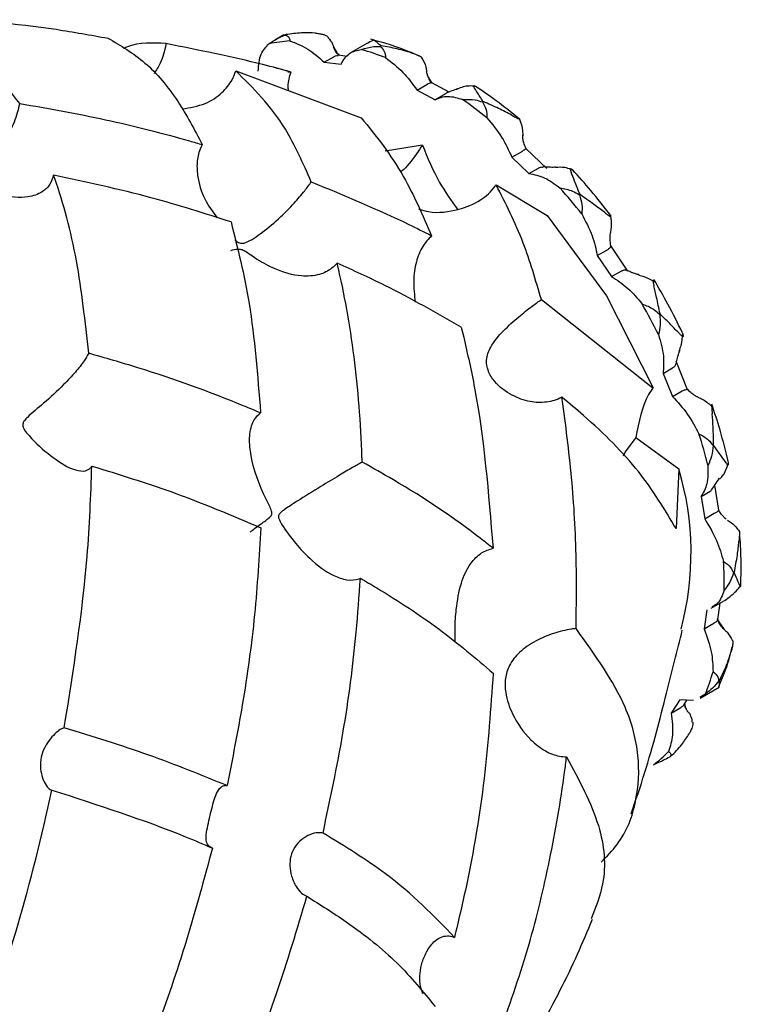
# Model space of a CAD drawing. Units: millimetres. Extents: x 10 to 768, y 42 to 794.
# Drawn here: x 332 to 349, y 592 to 615 of the extents above; entities that cross this region are included whole.
import ezdxf

# ---------------------------------------------------------------- set-up
doc = ezdxf.new("R2010")
doc.units = ezdxf.units.MM

msp = doc.modelspace()

# ---------------------------------------------------------------- linework, layer by layer
at = {"color": 7, "linetype": 'Continuous', "lineweight": 25}
for p, q in [((338.058, 614.993), (337.849, 614.872)), ((338.112, 614.999), (338.062, 614.986)), ((338.112, 614.999), (338.097, 614.99)), ((340.022, 614.794), (339.632, 614.569)), ((340.354, 614.732), (340.339, 614.723)), ((339.015, 614.347), (339.241, 614.478)), ((339.233, 614.701), (339.312, 614.574)), ((339.25, 614.483), (339.241, 614.478)), ((339.557, 614.485), (339.346, 614.511)), ((341.252, 614.502), (341.156, 614.539)), ((339.015, 614.347), (339.409, 614.3)), ((336.922, 614.142), (339.885, 613.037)), ((338.15, 614.117), (338.228, 614.116)), ((341.206, 613.69), (341.433, 613.821)), ((341.442, 613.826), (341.433, 613.821)), ((341.96, 613.641), (341.556, 613.861)), ((341.206, 613.69), (341.631, 613.459)), ((341.878, 613.603), (341.616, 613.452)), ((342.766, 613.419), (342.75, 613.41)), ((341.332, 612.39), (340.451, 612.248)), ((343.446, 612.103), (343.673, 612.234)), ((343.681, 612.239), (343.673, 612.234)), ((344.269, 611.833), (343.779, 612.303)), ((343.446, 612.103), (343.849, 611.716)), ((343.849, 611.716), (344.075, 611.847)), ((344.075, 611.847), (344.085, 611.852)), ((344.478, 611.866), (344.479, 611.866)), ((343.074, 611.448), (344.279, 610.724)), ((345.055, 611.22), (345.039, 611.211)), ((345.463, 609.777), (345.69, 609.908)), ((345.699, 609.914), (345.69, 609.908)), ((346.188, 609.41), (345.777, 610.023)), ((345.463, 609.777), (345.796, 609.281)), ((345.796, 609.281), (346.023, 609.412)), ((346.023, 609.412), (346.032, 609.417)), ((344.142, 608.739), (346.778, 606.655)), ((346.946, 608.399), (346.931, 608.391)), ((342.247, 608.087), (342.307, 607.847)), ((347.596, 606.61), (347.322, 607.282)), ((347.015, 606.994), (347.242, 607.124)), ((347.251, 607.13), (347.242, 607.124)), ((347.015, 606.994), (347.238, 606.448)), ((347.238, 606.448), (347.464, 606.579)), ((347.464, 606.579), (347.473, 606.584)), ((344.651, 606.276), (344.627, 606.431)), ((346.374, 605.479), (347.39, 604.736)), ((348.211, 605.298), (348.196, 605.289)), ((347.388, 604.737), (347.323, 603.327)), ((348.333, 603.759), (348.237, 604.352)), ((347.914, 604.088), (348.141, 604.218)), ((347.914, 604.088), (348, 603.558)), ((348, 603.558), (348.227, 603.689)), ((348.227, 603.689), (348.235, 603.694)), ((348.821, 603.259), (348.822, 603.265)), ((348.698, 602.289), (348.682, 602.28)), ((348.149, 601.446), (348.425, 601.605)), ((348.309, 601.18), (348.362, 601.569)), ((348.052, 601.41), (347.99, 600.961)), ((347.99, 600.961), (348.217, 601.092)), ((348.217, 601.092), (348.226, 601.097)), ((348.333, 601.121), (348.457, 600.943)), ((348.337, 599.594), (348.483, 599.963)), ((348.331, 599.726), (348.347, 599.735)), ((348.014, 599.415), (347.887, 599.347)), ((347.893, 599.322), (348.342, 599.581)), ((347.412, 599.284), (347.211, 598.969)), ((347.734, 599.264), (347.412, 599.284)), ((347.506, 599.158), (347.58, 599.273)), ((347.211, 598.969), (347.437, 599.1)), ((347.437, 599.1), (347.446, 599.105)), ((347.201, 597.946), (347.185, 597.937))]:
    msp.add_line(p, q, dxfattribs=at)
at = {"color": 7, "linetype": 'Continuous', "lineweight": 25, "flags": 128}
for points in [[(344.279, 610.725), (345.678, 608.825), (346.779, 606.655)], [(346.439, 609.328), (346.44, 609.328), (346.441, 609.324), (346.441, 609.316)], [(346.374, 605.479), (346.124, 605.139), (346.073, 605.038)]]:
    msp.add_lwpolyline(points, dxfattribs=at)
at = {"color": 7, "linetype": 'Continuous', "lineweight": 25}
for centre, radius, start, end in [((338.457, 611.072), 3.787, 93.8699, 101.4029), ((338.056, 608.302), 6.607, 68.6473, 73.8447), ((335.844, 604.249), 11.242, 51.4133, 55.0595), ((332.921, 601.143), 15.516, 38.3167, 41.258), ((331.874, 600.362), 16.823, 26.6616, 29.4486), ((347.382, 607.509), 0.0239, 9.4964, 63.7971), ((334.231, 601.258), 14.298, 14.4408, 17.547), ((340.65, 602.75), 7.027, 345.159, 16.4209), ((348.361, 604.549), 0.0353, 252.1315, 311.9425), ((338.875, 601.978), 9.587, 359.3679, 3.4228), ((343.01, 601.436), 5.397, 338.0061, 343.9545), ((344.736, 600.437), 3.385, 307.3347, 315.4541)]:
    msp.add_arc(centre, radius, start, end, dxfattribs=at)
for points, knots in [([(328.342, 615.285), (328.828, 615.315), (330.197, 615.398), (332.131, 615.236), (333.497, 614.989), (333.905, 614.915)], [0, 0, 0, 0, 0.278546, 0.78442, 1, 1, 1, 1]), ([(331.819, 613.374), (331.434, 613.872), (330.761, 614.743), (329.636, 615.291), (328.919, 615.278), (328.598, 615.272)], [0, 0, 0, 0, 0.424907, 0.742452, 1, 1, 1, 1]), ([(337.708, 614.784), (337.791, 614.837), (337.925, 614.923), (338.049, 614.972), (338.097, 614.99)], [0, 0, 0, 0, 0.616024, 1, 1, 1, 1]), ([(338.097, 614.99), (338.127, 614.977), (338.186, 614.95), (338.197, 614.883), (338.201, 614.851)], [0, 0, 0, 0, 0.517349, 1, 1, 1, 1]), ([(338.81, 615.035), (338.697, 615.04), (338.453, 615.05), (338.231, 615.017), (338.112, 614.999)], [0, 0, 0, 0, 0.464462, 1, 1, 1, 1]), ([(338.81, 615.035), (338.844, 615.031), (338.903, 615.025), (338.988, 615.006), (339.051, 614.982), (339.089, 614.955), (339.101, 614.937), (339.103, 614.929), (339.103, 614.927)], [0, 0, 0, 0, 0.255688, 0.449005, 0.643634, 0.810427, 0.969037, 1, 1, 1, 1]), ([(333.905, 614.915), (334.203, 614.741), (334.804, 614.389), (335.545, 613.513), (335.947, 612.752), (336.133, 612.401)], [0, 0, 0, 0, 0.3455644, 0.6984037, 1, 1, 1, 1]), ([(335.274, 614.787), (334.969, 614.807), (334.642, 614.828), (334.29, 614.683), (334.266, 614.673)], [0, 0, 0, 0, 0.930168, 1, 1, 1, 1]), ([(335.274, 614.787), (335.273, 614.78), (335.245, 614.622), (335.173, 614.358), (335.044, 614.158), (334.992, 614.078)], [0, 0, 0, 0, 0.02524, 0.606691, 1, 1, 1, 1]), ([(338.228, 614.116), (338.007, 614.176), (337.057, 614.432), (336.049, 614.633), (335.274, 614.787)], [0, 0, 0, 0, 0.2324216, 1, 1, 1, 1]), ([(337.452, 614.138), (337.465, 614.282), (337.489, 614.555), (337.638, 614.711), (337.708, 614.784)], [0, 0, 0, 0, 0.5252208, 1, 1, 1, 1]), ([(338.201, 614.851), (338.343, 614.798), (338.615, 614.696), (338.885, 614.461), (339.015, 614.347)], [0, 0, 0, 0, 0.517552, 1, 1, 1, 1]), ([(339.103, 614.927), (339.146, 614.881), (339.206, 614.815), (339.227, 614.727), (339.233, 614.701)], [0, 0, 0, 0, 0.701635, 1, 1, 1, 1]), ([(339.895, 614.649), (339.989, 614.677), (340.143, 614.724), (340.285, 614.723), (340.339, 614.723)], [0, 0, 0, 0, 0.616024, 1, 1, 1, 1]), ([(340.183, 614.871), (340.175, 614.868), (340.125, 614.85), (340.07, 614.817), (340.025, 614.789)], [0, 0, 0, 0, 0.172847, 1, 1, 1, 1]), ([(341.156, 614.539), (340.976, 614.612), (340.625, 614.754), (340.275, 614.846), (340.103, 614.891)], [0, 0, 0, 0, 0.511837, 1, 1, 1, 1]), ([(340.354, 614.732), (340.31, 614.771), (340.23, 614.84), (340.197, 614.862), (340.183, 614.871)], [0, 0, 0, 0, 0.565081, 1, 1, 1, 1]), ([(340.339, 614.723), (340.375, 614.684), (340.444, 614.61), (340.456, 614.506), (340.462, 614.456)], [0, 0, 0, 0, 0.517349, 1, 1, 1, 1]), ([(341.07, 614.57), (340.958, 614.603), (340.717, 614.674), (340.481, 614.712), (340.354, 614.732)], [0, 0, 0, 0, 0.464462, 1, 1, 1, 1]), ([(339.347, 614.522), (339.322, 614.554), (339.291, 614.593), (339.252, 614.654), (339.241, 614.681), (339.233, 614.701)], [0, 0, 0, 0, 0.543532, 0.661711, 1, 1, 1, 1]), ([(339.25, 614.483), (339.271, 614.495), (339.306, 614.514), (339.334, 614.508), (339.345, 614.506)], [0, 0, 0, 0, 0.595403, 1, 1, 1, 1]), ([(339.379, 614.507), (339.359, 614.526), (339.32, 614.562), (339.282, 614.607), (339.272, 614.624), (339.268, 614.629)], [0, 0, 0, 0, 0.4262608, 0.8069417, 1, 1, 1, 1]), ([(339.409, 614.3), (339.468, 614.399), (339.58, 614.588), (339.793, 614.629), (339.895, 614.649)], [0, 0, 0, 0, 0.525221, 1, 1, 1, 1]), ([(341.07, 614.57), (341.103, 614.559), (341.161, 614.539), (341.237, 614.509), (341.288, 614.485), (341.314, 614.466), (341.317, 614.458), (341.314, 614.456), (341.313, 614.455)], [0, 0, 0, 0, 0.255688, 0.449005, 0.643634, 0.810427, 0.969037, 1, 1, 1, 1]), ([(340.462, 614.456), (340.602, 614.348), (340.873, 614.141), (341.098, 613.837), (341.206, 613.69)], [0, 0, 0, 0, 0.517552, 1, 1, 1, 1]), ([(341.314, 614.455), (341.354, 614.383), (341.411, 614.28), (341.425, 614.165), (341.43, 614.13)], [0, 0, 0, 0, 0.701635, 1, 1, 1, 1]), ([(335.656, 613.242), (335.843, 613.274), (336.188, 613.332), (336.587, 613.594), (336.824, 613.877), (336.896, 614.071), (336.922, 614.142)], [0, 0, 0, 0, 0.341602, 0.631532, 0.864827, 1, 1, 1, 1]), ([(338.708, 611.521), (338.513, 611.959), (338.021, 613.066), (337.336, 613.736), (336.922, 614.142)], [0, 0, 0, 0, 0.394932, 1, 1, 1, 1]), ([(338.153, 614.137), (338.145, 614.139), (338.041, 614.167), (337.927, 614.197), (337.821, 614.223)], [0, 0, 0, 0, 0.077244, 1, 1, 1, 1]), ([(338.171, 613.676), (338.166, 613.712), (338.149, 613.86), (338.194, 614.006), (338.228, 614.116)], [0, 0, 0, 0, 0.2410177, 1, 1, 1, 1]), ([(341.549, 613.852), (341.536, 613.876), (341.503, 613.932), (341.469, 614.004), (341.442, 614.074), (341.435, 614.106), (341.43, 614.13)], [0, 0, 0, 0, 0.28155, 0.67205, 0.756956, 1, 1, 1, 1]), ([(341.568, 613.851), (341.541, 613.89), (341.498, 613.95), (341.46, 614.024), (341.452, 614.05), (341.45, 614.055)], [0, 0, 0, 0, 0.577444, 0.907319, 1, 1, 1, 1]), ([(341.442, 613.826), (341.461, 613.837), (341.504, 613.862), (341.543, 613.871), (341.552, 613.86), (341.554, 613.858)], [0, 0, 0, 0, 0.3916514, 0.869463, 1, 1, 1, 1]), ([(342.541, 613.785), (342.495, 613.786), (342.356, 613.791), (342.214, 613.739), (342.12, 613.704)], [0, 0, 0, 0, 0.335382, 1, 1, 1, 1]), ([(342.541, 613.796), (342.54, 613.796), (342.53, 613.797), (342.535, 613.785), (342.544, 613.771), (342.547, 613.766)], [0, 0, 0, 0, 0.1182869, 0.7050404, 1, 1, 1, 1]), ([(342.6, 613.767), (342.593, 613.772), (342.572, 613.786), (342.56, 613.791), (342.552, 613.794)], [0, 0, 0, 0, 0.329306, 1, 1, 1, 1]), ([(343.615, 613.01), (343.436, 613.156), (343.097, 613.432), (342.749, 613.667), (342.585, 613.777)], [0, 0, 0, 0, 0.529246, 1, 1, 1, 1]), ([(328.609, 613.714), (328.61, 613.64), (328.612, 613.485), (328.711, 613.183), (328.898, 612.864), (329.334, 612.34), (329.8, 611.97), (330.235, 611.716), (330.369, 611.651), (330.462, 611.624), (330.523, 611.618), (330.605, 611.63), (330.811, 611.729), (331.102, 611.987), (331.443, 612.419), (331.686, 612.885), (331.787, 613.199), (331.816, 613.354), (331.819, 613.374)], [0, 0, 0, 0, 0.043217, 0.091098, 0.169416, 0.240008, 0.4645, 0.507966, 0.538221, 0.550705, 0.560667, 0.570618, 0.597342, 0.70912, 0.820969, 0.904262, 0.987968, 1, 1, 1, 1]), ([(342.179, 613.72), (342.125, 613.702), (342.016, 613.667), (341.925, 613.63), (341.886, 613.607), (341.879, 613.602)], [0, 0, 0, 0, 0.4435238, 0.897621, 1, 1, 1, 1]), ([(342.766, 613.419), (342.716, 613.498), (342.627, 613.637), (342.571, 613.727), (342.547, 613.766)], [0, 0, 0, 0, 0.565081, 1, 1, 1, 1]), ([(331.819, 613.374), (332.5, 613.253), (333.877, 613.01), (335.293, 612.646), (336.033, 612.43), (336.133, 612.401)], [0, 0, 0, 0, 0.45855, 0.926804, 1, 1, 1, 1]), ([(341.631, 613.459), (341.728, 613.501), (341.912, 613.581), (342.164, 613.502), (342.283, 613.465)], [0, 0, 0, 0, 0.525221, 1, 1, 1, 1]), ([(342.283, 613.465), (342.384, 613.469), (342.547, 613.476), (342.694, 613.428), (342.75, 613.41)], [0, 0, 0, 0, 0.616024, 1, 1, 1, 1]), ([(342.75, 613.41), (342.784, 613.35), (342.85, 613.234), (342.854, 613.101), (342.856, 613.036)], [0, 0, 0, 0, 0.517349, 1, 1, 1, 1]), ([(343.443, 613.097), (343.34, 613.151), (343.119, 613.266), (342.889, 613.366), (342.766, 613.419)], [0, 0, 0, 0, 0.4644621, 1, 1, 1, 1]), ([(343.443, 613.097), (343.473, 613.08), (343.524, 613.051), (343.588, 613.017), (343.627, 612.998), (343.64, 612.992), (343.636, 612.996), (343.63, 613.001), (343.629, 613.001)], [0, 0, 0, 0, 0.2556883, 0.4490051, 0.6436339, 0.8104266, 0.969037, 1, 1, 1, 1]), ([(339.885, 613.037), (340.234, 612.606), (340.856, 611.837), (341.337, 610.733), (341.549, 610.247)], [0, 0, 0, 0, 0.560224, 1, 1, 1, 1]), ([(342.856, 613.036), (342.979, 612.887), (343.216, 612.599), (343.371, 612.264), (343.446, 612.103)], [0, 0, 0, 0, 0.517552, 1, 1, 1, 1]), ([(343.629, 613.001), (343.659, 612.91), (343.702, 612.781), (343.701, 612.647), (343.7, 612.607)], [0, 0, 0, 0, 0.701635, 1, 1, 1, 1]), ([(343.781, 612.302), (343.761, 612.348), (343.73, 612.421), (343.705, 612.525), (343.699, 612.59), (343.702, 612.617), (343.703, 612.628)], [0, 0, 0, 0, 0.447623, 0.7065899, 0.8671847, 1, 1, 1, 1]), ([(336.133, 612.401), (336.12, 612.378), (336.059, 612.262), (335.997, 612.017), (336.015, 611.598), (336.156, 611.116), (336.377, 610.816), (336.483, 610.672)], [0, 0, 0, 0, 0.0463151, 0.2284265, 0.4147556, 0.7191419, 1, 1, 1, 1]), ([(341.332, 612.39), (341.286, 612.321), (341.127, 612.083), (340.941, 611.846), (340.823, 611.757), (340.81, 611.747)], [0, 0, 0, 0, 0.262466, 0.916662, 1, 1, 1, 1]), ([(341.332, 612.39), (341.454, 612.09), (341.673, 611.554), (342.011, 611.08), (342.16, 610.872)], [0, 0, 0, 0, 0.56027, 1, 1, 1, 1]), ([(343.681, 612.239), (343.7, 612.252), (343.742, 612.28), (343.776, 612.301), (343.776, 612.3), (343.776, 612.3)], [0, 0, 0, 0, 0.332745, 0.738691, 1, 1, 1, 1]), ([(343.849, 611.716), (343.971, 611.695), (344.204, 611.655), (344.463, 611.465), (344.585, 611.375)], [0, 0, 0, 0, 0.525221, 1, 1, 1, 1]), ([(344.085, 611.852), (344.109, 611.863), (344.141, 611.877), (344.169, 611.871), (344.176, 611.87)], [0, 0, 0, 0, 0.7682606, 1, 1, 1, 1]), ([(344.479, 611.867), (344.469, 611.866), (344.416, 611.862), (344.317, 611.866), (344.23, 611.873), (344.185, 611.872), (344.176, 611.871)], [0, 0, 0, 0, 0.080824, 0.413882, 0.880937, 1, 1, 1, 1]), ([(344.838, 611.812), (344.792, 611.83), (344.679, 611.874), (344.552, 611.864), (344.478, 611.858)], [0, 0, 0, 0, 0.410221, 1, 1, 1, 1]), ([(344.919, 611.762), (344.906, 611.775), (344.88, 611.802), (344.85, 611.825), (344.831, 611.83), (344.823, 611.815), (344.83, 611.785), (344.841, 611.759), (344.845, 611.75)], [0, 0, 0, 0, 0.165733, 0.331997, 0.491424, 0.653202, 0.883986, 1, 1, 1, 1]), ([(345.055, 611.22), (345.011, 611.331), (344.933, 611.528), (344.872, 611.683), (344.845, 611.75)], [0, 0, 0, 0, 0.5650807, 1, 1, 1, 1]), ([(345.775, 610.732), (345.622, 610.93), (345.333, 611.302), (345.024, 611.645), (344.88, 611.805)], [0, 0, 0, 0, 0.532099, 1, 1, 1, 1]), ([(332.62, 611.679), (332.595, 611.606), (332.54, 611.441), (332.333, 611.249), (331.946, 611.125), (331.349, 611.174), (330.907, 611.377), (330.576, 611.457), (330.505, 611.461), (330.386, 611.444), (330.22, 611.389), (330.097, 611.405), (330.024, 611.414)], [0, 0, 0, 0, 0.0760917, 0.1699733, 0.3027092, 0.5210432, 0.7602272, 0.7805587, 0.7959215, 0.8166537, 0.8913952, 1, 1, 1, 1]), ([(333.449, 607.471), (333.367, 608.218), (333.202, 609.732), (332.846, 611.037), (332.629, 611.652), (332.62, 611.679)], [0, 0, 0, 0, 0.4815768, 0.9765944, 1, 1, 1, 1]), ([(336.811, 610.573), (336.188, 610.772), (334.848, 611.202), (333.397, 611.513), (332.62, 611.679)], [0, 0, 0, 0, 0.464464, 1, 1, 1, 1]), ([(336.904, 610.153), (336.915, 610.143), (336.942, 610.118), (336.987, 610.09), (337.033, 610.072), (337.095, 610.066), (337.266, 610.123), (337.541, 610.314), (337.936, 610.64), (338.284, 610.993), (338.536, 611.285), (338.657, 611.452), (338.708, 611.521)], [0, 0, 0, 0, 0.0166073, 0.0384598, 0.0552892, 0.0720684, 0.1236639, 0.3632505, 0.6031709, 0.766079, 0.9025392, 1, 1, 1, 1]), ([(338.708, 611.521), (339.497, 611.194), (340.486, 610.785), (341.371, 610.337), (341.549, 610.247)], [0, 0, 0, 0, 0.798504, 1, 1, 1, 1]), ([(341.251, 610.873), (341.326, 610.852), (341.632, 610.766), (342.147, 610.837), (342.692, 611.048), (342.964, 611.298), (343.066, 611.437), (343.074, 611.448)], [0, 0, 0, 0, 0.114777, 0.469929, 0.748069, 0.980038, 1, 1, 1, 1]), ([(344.142, 608.739), (344.007, 609.199), (343.71, 610.21), (343.298, 611.011), (343.074, 611.448)], [0, 0, 0, 0, 0.453773, 1, 1, 1, 1]), ([(344.585, 611.375), (344.685, 611.358), (344.848, 611.329), (344.986, 611.244), (345.039, 611.211)], [0, 0, 0, 0, 0.616024, 1, 1, 1, 1]), ([(345.642, 610.793), (345.556, 610.858), (345.37, 610.999), (345.165, 611.143), (345.055, 611.22)], [0, 0, 0, 0, 0.464462, 1, 1, 1, 1]), ([(345.039, 611.211), (345.065, 611.135), (345.115, 610.988), (345.101, 610.837), (345.095, 610.763)], [0, 0, 0, 0, 0.517349, 1, 1, 1, 1]), ([(345.095, 610.763), (345.186, 610.591), (345.361, 610.257), (345.43, 609.933), (345.463, 609.777)], [0, 0, 0, 0, 0.517552, 1, 1, 1, 1]), ([(345.642, 610.793), (345.666, 610.774), (345.708, 610.74), (345.757, 610.71), (345.783, 610.7), (345.787, 610.71), (345.778, 610.727), (345.77, 610.739), (345.769, 610.741)], [0, 0, 0, 0, 0.255688, 0.449005, 0.643634, 0.810427, 0.969037, 1, 1, 1, 1]), ([(336.811, 610.573), (336.968, 609.95), (337.311, 608.591), (337.439, 606.949), (337.509, 606.059)], [0, 0, 0, 0, 0.457899, 1, 1, 1, 1]), ([(345.769, 610.741), (345.783, 610.64), (345.802, 610.497), (345.778, 610.357), (345.771, 610.315)], [0, 0, 0, 0, 0.701635, 1, 1, 1, 1]), ([(345.783, 610.013), (345.775, 610.064), (345.761, 610.14), (345.765, 610.26), (345.775, 610.321), (345.783, 610.347), (345.784, 610.352)], [0, 0, 0, 0, 0.5199871, 0.7787327, 0.9569327, 1, 1, 1, 1]), ([(341.549, 610.247), (341.475, 610.167), (341.313, 609.994), (341.168, 609.621), (341.106, 609.166), (341.143, 608.847), (341.162, 608.68)], [0, 0, 0, 0, 0.202206, 0.440088, 0.707647, 1, 1, 1, 1]), ([(339.316, 609.601), (339.275, 609.558), (339.159, 609.435), (338.875, 609.303), (338.412, 609.272), (337.904, 609.419), (337.515, 609.631), (337.277, 609.787), (337.16, 609.871), (337.074, 609.913), (337.024, 609.926), (336.914, 609.922), (336.853, 609.906), (336.802, 609.893)], [0, 0, 0, 0, 0.063361, 0.179061, 0.328716, 0.543433, 0.700167, 0.758086, 0.81633, 0.832204, 0.848165, 0.874172, 1, 1, 1, 1]), ([(345.699, 609.914), (345.717, 609.927), (345.759, 609.958), (345.785, 609.994), (345.779, 610.008), (345.777, 610.012)], [0, 0, 0, 0, 0.354547, 0.787092, 1, 1, 1, 1]), ([(339.908, 604.9), (339.907, 604.936), (339.88, 605.801), (339.749, 607.444), (339.486, 608.9), (339.319, 609.589), (339.316, 609.601)], [0, 0, 0, 0, 0.020787, 0.500514, 0.991513, 1, 1, 1, 1]), ([(342.247, 608.087), (341.662, 608.423), (340.744, 608.95), (339.697, 609.428), (339.316, 609.601)], [0, 0, 0, 0, 0.636801, 1, 1, 1, 1]), ([(346.032, 609.417), (346.055, 609.426), (346.1, 609.444), (346.145, 609.444), (346.159, 609.432), (346.163, 609.429)], [0, 0, 0, 0, 0.431305, 0.861927, 1, 1, 1, 1]), ([(346.439, 609.329), (346.436, 609.33), (346.403, 609.334), (346.335, 609.355), (346.242, 609.391), (346.192, 609.418), (346.165, 609.432)], [0, 0, 0, 0, 0.03205, 0.279058, 0.611349, 1, 1, 1, 1]), ([(345.796, 609.281), (345.928, 609.199), (346.18, 609.043), (346.413, 608.765), (346.523, 608.633)], [0, 0, 0, 0, 0.525221, 1, 1, 1, 1]), ([(346.441, 609.316), (346.483, 609.306), (346.623, 609.273), (346.748, 609.201), (346.835, 609.151)], [0, 0, 0, 0, 0.298208, 1, 1, 1, 1]), ([(346.835, 609.151), (346.827, 609.163), (346.81, 609.187), (346.792, 609.2), (346.782, 609.191), (346.78, 609.16), (346.788, 609.114), (346.797, 609.078), (346.8, 609.065)], [0, 0, 0, 0, 0.165733, 0.331997, 0.491424, 0.653202, 0.883986, 1, 1, 1, 1]), ([(347.475, 607.951), (347.363, 608.178), (347.154, 608.605), (346.914, 609.018), (346.802, 609.211)], [0, 0, 0, 0, 0.5325746, 1, 1, 1, 1]), ([(346.946, 608.399), (346.918, 608.533), (346.869, 608.769), (346.821, 608.976), (346.8, 609.065)], [0, 0, 0, 0, 0.5650807, 1, 1, 1, 1]), ([(344.627, 606.431), (344.626, 606.431), (344.513, 606.37), (344.263, 606.294), (343.853, 606.313), (343.417, 606.47), (343.065, 606.74), (342.869, 607.049), (342.827, 607.335), (342.943, 607.656), (343.216, 607.985), (343.577, 608.313), (343.894, 608.565), (344.071, 608.689), (344.142, 608.739)], [0, 0, 0, 0, 0.000653, 0.086503, 0.172468, 0.27144, 0.390499, 0.462784, 0.535377, 0.626024, 0.753895, 0.857674, 0.94275, 1, 1, 1, 1]), ([(346.523, 608.633), (346.616, 608.599), (346.767, 608.544), (346.885, 608.433), (346.931, 608.391)], [0, 0, 0, 0, 0.616024, 1, 1, 1, 1]), ([(346.931, 608.391), (346.942, 608.307), (346.965, 608.144), (346.927, 607.987), (346.908, 607.911)], [0, 0, 0, 0, 0.517349, 1, 1, 1, 1]), ([(347.402, 607.936), (347.338, 608.002), (347.199, 608.144), (347.034, 608.311), (346.946, 608.399)], [0, 0, 0, 0, 0.464462, 1, 1, 1, 1]), ([(342.307, 607.847), (342.398, 607.452), (342.748, 605.924), (342.893, 604.168), (343, 602.864)], [0, 0, 0, 0, 0.257911, 1, 1, 1, 1]), ([(346.908, 607.911), (346.957, 607.736), (347.051, 607.398), (347.027, 607.125), (347.015, 606.994)], [0, 0, 0, 0, 0.517552, 1, 1, 1, 1]), ([(347.477, 607.946), (347.47, 607.847), (347.459, 607.705), (347.408, 607.571), (347.393, 607.531)], [0, 0, 0, 0, 0.701635, 1, 1, 1, 1]), ([(347.402, 607.936), (347.42, 607.918), (347.45, 607.886), (347.483, 607.865), (347.498, 607.87), (347.496, 607.896), (347.486, 607.925), (347.478, 607.943), (347.477, 607.946)], [0, 0, 0, 0, 0.255688, 0.449005, 0.643634, 0.810427, 0.969037, 1, 1, 1, 1]), ([(347.33, 607.234), (347.337, 607.275), (347.348, 607.341), (347.382, 607.46), (347.412, 607.525), (347.424, 607.552)], [0, 0, 0, 0, 0.478431, 0.783286, 1, 1, 1, 1]), ([(333.449, 607.471), (333.416, 607.412), (333.343, 607.281), (333.136, 607.021), (332.812, 606.674), (332.415, 606.305), (332.089, 606.044), (331.935, 605.889), (331.896, 605.827), (331.887, 605.773), (331.908, 605.691), (332.095, 605.44), (332.482, 605.087), (332.93, 604.775), (333.269, 604.668), (333.445, 604.701), (333.506, 604.782), (333.523, 604.805)], [0, 0, 0, 0, 0.059586, 0.132402, 0.211227, 0.332343, 0.431081, 0.453186, 0.467048, 0.477707, 0.488344, 0.51946, 0.662936, 0.806866, 0.886453, 0.966768, 1, 1, 1, 1]), ([(337.509, 606.059), (337.372, 606.117), (336.451, 606.504), (335.102, 606.995), (333.838, 607.359), (333.449, 607.471)], [0, 0, 0, 0, 0.107299, 0.7251578, 1, 1, 1, 1]), ([(347.251, 607.13), (347.27, 607.145), (347.312, 607.178), (347.322, 607.215), (347.328, 607.235)], [0, 0, 0, 0, 0.460037, 1, 1, 1, 1]), ([(346.778, 606.656), (346.742, 606.603), (346.529, 606.294), (346.444, 605.849), (346.374, 605.479)], [0, 0, 0, 0, 0.170158, 1, 1, 1, 1]), ([(347.473, 606.584), (347.495, 606.593), (347.539, 606.613), (347.58, 606.622), (347.588, 606.615), (347.592, 606.612)], [0, 0, 0, 0, 0.354424, 0.708286, 1, 1, 1, 1]), ([(347.845, 606.432), (347.844, 606.432), (347.825, 606.438), (347.779, 606.463), (347.706, 606.511), (347.641, 606.566), (347.607, 606.602), (347.595, 606.615)], [0, 0, 0, 0, 0.003242, 0.199411, 0.436687, 0.800051, 1, 1, 1, 1]), ([(347.323, 603.327), (347.056, 603.777), (346.522, 604.676), (345.485, 605.714), (344.798, 606.288), (344.627, 606.431)], [0, 0, 0, 0, 0.4290716, 0.8576251, 1, 1, 1, 1]), ([(347.238, 606.448), (347.363, 606.314), (347.6, 606.06), (347.779, 605.727), (347.864, 605.568)], [0, 0, 0, 0, 0.525221, 1, 1, 1, 1]), ([(347.841, 606.432), (347.879, 606.415), (348.008, 606.359), (348.115, 606.264), (348.19, 606.198)], [0, 0, 0, 0, 0.298208, 1, 1, 1, 1]), ([(344.962, 600.965), (344.968, 601.464), (344.982, 602.647), (344.888, 604.443), (344.73, 605.662), (344.651, 606.276)], [0, 0, 0, 0, 0.266073, 0.630445, 1, 1, 1, 1]), ([(348.561, 604.892), (348.499, 605.146), (348.386, 605.605), (348.234, 606.066), (348.166, 606.271)], [0, 0, 0, 0, 0.554198, 1, 1, 1, 1]), ([(348.19, 606.198), (348.187, 606.206), (348.179, 606.224), (348.172, 606.222), (348.168, 606.2), (348.168, 606.153), (348.171, 606.094), (348.175, 606.051), (348.177, 606.037)], [0, 0, 0, 0, 0.165733, 0.331997, 0.491424, 0.653202, 0.883986, 1, 1, 1, 1]), ([(348.213, 606.125), (348.212, 606.126), (348.207, 606.154), (348.199, 606.177), (348.19, 606.198)], [0, 0, 0, 0, 0.068851, 1, 1, 1, 1]), ([(337.267, 603.24), (337.27, 603.246), (337.279, 603.266), (337.444, 603.384), (337.613, 603.504), (337.698, 603.57), (337.76, 603.619), (337.78, 603.677), (337.777, 603.719), (337.736, 603.837), (337.509, 604.265), (337.293, 604.85), (337.232, 605.473), (337.298, 605.823), (337.423, 605.996), (337.498, 606.051), (337.509, 606.059)], [0, 0, 0, 0, 0.066275, 0.232354, 0.279276, 0.313898, 0.348704, 0.357053, 0.365454, 0.378689, 0.442036, 0.696709, 0.802538, 0.909238, 0.986697, 1, 1, 1, 1]), ([(348.211, 605.298), (348.208, 605.44), (348.202, 605.693), (348.185, 605.932), (348.177, 606.037)], [0, 0, 0, 0, 0.565081, 1, 1, 1, 1]), ([(347.864, 605.568), (347.944, 605.525), (348.074, 605.455), (348.162, 605.335), (348.196, 605.289)], [0, 0, 0, 0, 0.616024, 1, 1, 1, 1]), ([(348.196, 605.289), (348.19, 605.205), (348.178, 605.044), (348.11, 604.895), (348.077, 604.823)], [0, 0, 0, 0, 0.517349, 1, 1, 1, 1]), ([(348.511, 604.872), (348.471, 604.927), (348.385, 605.047), (348.272, 605.21), (348.211, 605.298)], [0, 0, 0, 0, 0.464462, 1, 1, 1, 1]), ([(348.511, 604.872), (348.521, 604.857), (348.539, 604.832), (348.558, 604.826), (348.565, 604.847), (348.561, 604.889), (348.553, 604.929), (348.547, 604.951), (348.547, 604.955)], [0, 0, 0, 0, 0.2556883, 0.4490051, 0.6436339, 0.8104266, 0.969037, 1, 1, 1, 1]), ([(332.872, 598.618), (333.089, 599.988), (333.425, 602.104), (333.498, 604.101), (333.523, 604.805)], [0, 0, 0, 0, 0.647482, 1, 1, 1, 1]), ([(333.523, 604.805), (334.161, 604.608), (335.558, 604.177), (336.827, 603.639), (337.517, 603.347)], [0, 0, 0, 0, 0.456412, 1, 1, 1, 1]), ([(339.908, 604.9), (339.835, 604.858), (339.675, 604.767), (339.334, 604.566), (338.875, 604.289), (338.482, 604.045), (338.209, 603.869), (338.083, 603.783), (337.999, 603.72), (337.952, 603.676), (337.933, 603.638), (337.929, 603.603), (337.948, 603.532), (338.078, 603.31), (338.317, 602.988), (338.721, 602.554), (339.139, 602.238), (339.55, 602.098), (339.761, 602.111), (339.856, 602.15), (339.866, 602.155)], [0, 0, 0, 0, 0.058505, 0.128022, 0.221841, 0.350014, 0.394948, 0.430042, 0.453004, 0.46888, 0.476236, 0.482465, 0.490474, 0.517187, 0.622906, 0.711802, 0.848341, 0.919463, 0.991108, 1, 1, 1, 1]), ([(343, 602.864), (342.9, 602.943), (342.196, 603.499), (341.176, 604.189), (340.156, 604.76), (339.908, 604.9)], [0, 0, 0, 0, 0.111591, 0.783725, 1, 1, 1, 1]), ([(348.077, 604.823), (348.078, 604.667), (348.08, 604.366), (347.968, 604.178), (347.914, 604.088)], [0, 0, 0, 0, 0.517552, 1, 1, 1, 1]), ([(348.382, 604.525), (348.408, 604.558), (348.487, 604.654), (348.524, 604.768), (348.548, 604.844)], [0, 0, 0, 0, 0.336109, 1, 1, 1, 1]), ([(348.141, 604.218), (348.149, 604.229), (348.182, 604.271), (348.244, 604.363), (348.315, 604.465), (348.351, 604.516)], [0, 0, 0, 0, 0.1417621, 0.5757017, 1, 1, 1, 1]), ([(348, 603.558), (348.101, 603.389), (348.295, 603.066), (348.396, 602.717), (348.445, 602.551)], [0, 0, 0, 0, 0.525221, 1, 1, 1, 1]), ([(348.235, 603.694), (348.256, 603.705), (348.298, 603.727), (348.33, 603.749), (348.33, 603.755), (348.33, 603.758)], [0, 0, 0, 0, 0.360307, 0.720043, 1, 1, 1, 1]), ([(348.507, 603.548), (348.506, 603.549), (348.494, 603.557), (348.461, 603.588), (348.408, 603.649), (348.361, 603.712), (348.338, 603.753), (348.332, 603.762)], [0, 0, 0, 0, 0.014081, 0.192294, 0.469177, 0.880073, 1, 1, 1, 1]), ([(337.517, 603.347), (337.475, 602.668), (337.392, 601.298), (337.114, 599.243), (336.843, 597.889), (336.716, 597.254)], [0, 0, 0, 0, 0.343296, 0.692498, 1, 1, 1, 1]), ([(348.541, 603.524), (348.573, 603.504), (348.683, 603.435), (348.764, 603.332), (348.821, 603.259)], [0, 0, 0, 0, 0.298208, 1, 1, 1, 1]), ([(348.823, 603.261), (348.823, 603.258), (348.823, 603.251), (348.822, 603.215), (348.818, 603.156), (348.813, 603.09), (348.81, 603.044), (348.809, 603.029)], [0, 0, 0, 0, 0.156508, 0.357818, 0.562096, 0.853508, 1, 1, 1, 1]), ([(348.852, 601.979), (348.858, 602.215), (348.869, 602.642), (348.836, 603.086), (348.821, 603.284)], [0, 0, 0, 0, 0.554677, 1, 1, 1, 1]), ([(342.106, 600.64), (342.103, 600.751), (342.097, 600.99), (342.132, 601.492), (342.223, 602.024), (342.429, 602.48), (342.699, 602.763), (342.907, 602.833), (343, 602.864)], [0, 0, 0, 0, 0.1337924, 0.2903586, 0.5259822, 0.7282704, 0.8772281, 1, 1, 1, 1]), ([(348.698, 602.289), (348.725, 602.426), (348.772, 602.669), (348.798, 602.92), (348.809, 603.029)], [0, 0, 0, 0, 0.565081, 1, 1, 1, 1]), ([(348.445, 602.551), (348.508, 602.507), (348.611, 602.436), (348.662, 602.323), (348.682, 602.28)], [0, 0, 0, 0, 0.6160239, 1, 1, 1, 1]), ([(338.984, 596.133), (339.151, 596.919), (339.49, 598.51), (339.752, 600.533), (339.836, 601.731), (339.866, 602.155)], [0, 0, 0, 0, 0.387244, 0.783531, 1, 1, 1, 1]), ([(339.866, 602.155), (339.997, 602.079), (340.66, 601.69), (341.777, 600.953), (342.592, 600.261), (343.003, 599.912)], [0, 0, 0, 0, 0.108076, 0.550729, 1, 1, 1, 1]), ([(348.682, 602.28), (348.657, 602.206), (348.607, 602.063), (348.509, 601.934), (348.461, 601.872)], [0, 0, 0, 0, 0.5173492, 1, 1, 1, 1]), ([(348.835, 601.968), (348.819, 602.004), (348.785, 602.081), (348.728, 602.216), (348.698, 602.289)], [0, 0, 0, 0, 0.464462, 1, 1, 1, 1]), ([(348.714, 601.822), (348.751, 601.862), (348.797, 601.91), (348.829, 601.96), (348.835, 601.968)], [0, 0, 0, 0, 0.836735, 1, 1, 1, 1]), ([(348.835, 601.968), (348.838, 601.961), (348.844, 601.947), (348.851, 601.957), (348.852, 601.981), (348.852, 601.991)], [0, 0, 0, 0, 0.439863, 0.772428, 1, 1, 1, 1]), ([(348.461, 601.872), (348.417, 601.751), (348.351, 601.568), (348.212, 601.501), (348.165, 601.479)], [0, 0, 0, 0, 0.665056, 1, 1, 1, 1]), ([(348.425, 601.606), (348.43, 601.608), (348.474, 601.63), (348.53, 601.672), (348.58, 601.709)], [0, 0, 0, 0, 0.107499, 1, 1, 1, 1]), ([(348.58, 601.709), (348.605, 601.728), (348.653, 601.765), (348.694, 601.803), (348.714, 601.822)], [0, 0, 0, 0, 0.528296, 1, 1, 1, 1]), ([(348.226, 601.097), (348.246, 601.109), (348.285, 601.133), (348.309, 601.164), (348.307, 601.178), (348.306, 601.18)], [0, 0, 0, 0, 0.449798, 0.898883, 1, 1, 1, 1]), ([(348.457, 600.943), (348.453, 600.948), (348.431, 600.967), (348.388, 601.023), (348.341, 601.103), (348.312, 601.16), (348.3, 601.184)], [0, 0, 0, 0, 0.067309, 0.328938, 0.718356, 1, 1, 1, 1]), ([(348.405, 601.003), (348.397, 601.014), (348.379, 601.041), (348.343, 601.11), (348.32, 601.169), (348.306, 601.204)], [0, 0, 0, 0, 0.2188001, 0.520387, 1, 1, 1, 1]), ([(344.962, 600.965), (344.926, 600.961), (344.754, 600.941), (344.424, 600.86), (343.992, 600.678), (343.627, 600.429), (343.382, 600.124), (343.276, 599.789), (343.289, 599.388), (343.467, 598.871), (343.802, 598.39), (344.21, 598.069), (344.513, 597.948), (344.68, 597.936), (344.737, 597.932)], [0, 0, 0, 0, 0.02511, 0.116816, 0.208623, 0.310137, 0.39551, 0.465142, 0.534738, 0.643139, 0.796806, 0.887493, 0.961736, 1, 1, 1, 1]), ([(345.551, 595.441), (345.685, 595.579), (346.113, 596.02), (346.418, 596.876), (346.481, 597.969), (346.125, 599.341), (345.406, 600.346), (344.962, 600.965)], [0, 0, 0, 0, 0.090918, 0.289749, 0.483261, 0.681358, 1, 1, 1, 1]), ([(346.262, 596.588), (346.371, 596.909), (346.712, 597.91), (347.087, 599.394), (347.349, 600.44), (347.471, 600.927)], [0, 0, 0, 0, 0.201515, 0.628141, 1, 1, 1, 1]), ([(347.99, 600.961), (348.055, 600.775), (348.179, 600.422), (348.191, 600.098), (348.196, 599.944)], [0, 0, 0, 0, 0.5252208, 1, 1, 1, 1]), ([(348.457, 600.943), (348.482, 600.923), (348.566, 600.854), (348.616, 600.757), (348.65, 600.688)], [0, 0, 0, 0, 0.298208, 1, 1, 1, 1]), ([(348.483, 599.963), (348.491, 599.982), (348.563, 600.161), (348.61, 600.356), (348.652, 600.531)], [0, 0, 0, 0, 0.108069, 1, 1, 1, 1]), ([(348.65, 600.689), (348.654, 600.686), (348.662, 600.682), (348.667, 600.648), (348.664, 600.599), (348.652, 600.532), (348.636, 600.464), (348.624, 600.42), (348.62, 600.405)], [0, 0, 0, 0, 0.165733, 0.331997, 0.491424, 0.653202, 0.883986, 1, 1, 1, 1]), ([(348.347, 599.735), (348.406, 599.854), (348.51, 600.064), (348.586, 600.302), (348.62, 600.405)], [0, 0, 0, 0, 0.5650807, 1, 1, 1, 1]), ([(343.003, 599.912), (342.945, 599.083), (342.828, 597.4), (342.475, 595.292), (342.183, 594.063), (342.09, 593.668)], [0, 0, 0, 0, 0.397612, 0.806718, 1, 1, 1, 1]), ([(348.196, 599.944), (348.24, 599.908), (348.312, 599.85), (348.326, 599.761), (348.331, 599.726)], [0, 0, 0, 0, 0.616024, 1, 1, 1, 1]), ([(348.331, 599.726), (348.287, 599.669), (348.201, 599.559), (348.075, 599.462), (348.014, 599.415)], [0, 0, 0, 0, 0.517349, 1, 1, 1, 1]), ([(348.334, 599.577), (348.339, 599.585), (348.35, 599.604), (348.348, 599.689), (348.347, 599.735)], [0, 0, 0, 0, 0.464462, 1, 1, 1, 1]), ([(347.504, 599.159), (347.503, 599.156), (347.494, 599.134), (347.468, 599.118), (347.446, 599.105)], [0, 0, 0, 0, 0.170615, 1, 1, 1, 1]), ([(347.6, 599.001), (347.597, 599.005), (347.582, 599.024), (347.555, 599.077), (347.537, 599.132), (347.527, 599.163)], [0, 0, 0, 0, 0.101437, 0.495719, 1, 1, 1, 1]), ([(347.564, 599.062), (347.564, 599.062), (347.563, 599.064), (347.555, 599.085), (347.543, 599.129), (347.535, 599.17), (347.53, 599.195)], [0, 0, 0, 0, 0.018287, 0.283347, 0.571874, 1, 1, 1, 1]), ([(347.211, 598.969), (347.23, 598.789), (347.267, 598.446), (347.187, 598.186), (347.148, 598.063)], [0, 0, 0, 0, 0.525221, 1, 1, 1, 1]), ([(347.6, 599.001), (347.618, 598.984), (347.65, 598.955), (347.66, 598.915), (347.665, 598.897)], [0, 0, 0, 0, 0.554115, 1, 1, 1, 1]), ([(347.707, 598.753), (347.708, 598.777), (347.709, 598.83), (347.679, 598.872), (347.662, 598.895)], [0, 0, 0, 0, 0.461629, 1, 1, 1, 1]), ([(347.716, 598.754), (347.718, 598.743), (347.722, 598.719), (347.713, 598.666), (347.691, 598.596), (347.662, 598.533), (347.64, 598.494), (347.632, 598.481)], [0, 0, 0, 0, 0.149403, 0.352409, 0.558407, 0.852274, 1, 1, 1, 1]), ([(332.872, 598.618), (332.858, 598.615), (332.819, 598.606), (332.719, 598.541), (332.578, 598.409), (332.435, 598.221), (332.333, 597.99), (332.3, 597.752), (332.326, 597.53), (332.395, 597.331), (332.49, 597.186), (332.553, 597.149), (332.579, 597.148), (332.579, 597.148)], [0, 0, 0, 0, 0.055145, 0.154536, 0.255882, 0.364849, 0.474435, 0.572769, 0.668145, 0.774694, 0.890747, 0.998695, 1, 1, 1, 1]), ([(336.716, 597.254), (336.111, 597.501), (334.893, 597.997), (333.549, 598.41), (332.872, 598.618)], [0, 0, 0, 0, 0.496444, 1, 1, 1, 1]), ([(347.201, 597.946), (347.289, 598.034), (347.446, 598.191), (347.576, 598.393), (347.632, 598.481)], [0, 0, 0, 0, 0.565081, 1, 1, 1, 1]), ([(347.148, 598.063), (347.174, 598.042), (347.215, 598.009), (347.194, 597.957), (347.185, 597.937)], [0, 0, 0, 0, 0.6160239, 1, 1, 1, 1]), ([(343.187, 591.489), (343.419, 592.153), (343.866, 593.435), (344.36, 595.504), (344.618, 596.999), (344.722, 597.813), (344.737, 597.932)], [0, 0, 0, 0, 0.327314, 0.632592, 0.946241, 1, 1, 1, 1]), ([(344.737, 597.932), (345.031, 597.389), (345.583, 596.368), (345.699, 595.075), (345.427, 594.378), (345.32, 594.105)], [0, 0, 0, 0, 0.409565, 0.768727, 1, 1, 1, 1]), ([(347.185, 597.937), (347.125, 597.902), (347.008, 597.835), (346.86, 597.775), (346.789, 597.746)], [0, 0, 0, 0, 0.517349, 1, 1, 1, 1]), ([(336.371, 595.777), (336.341, 595.79), (336.274, 595.819), (336.223, 595.925), (336.221, 596.091), (336.26, 596.304), (336.315, 596.54), (336.371, 596.768), (336.43, 596.983), (336.509, 597.162), (336.609, 597.259), (336.686, 597.256), (336.716, 597.254)], [0, 0, 0, 0, 0.078405, 0.180407, 0.284868, 0.393359, 0.495949, 0.590791, 0.692253, 0.808771, 0.926682, 1, 1, 1, 1]), ([(330.517, 590.294), (330.871, 591.249), (331.587, 593.186), (332.22, 595.532), (332.516, 596.866), (332.579, 597.148)], [0, 0, 0, 0, 0.434207, 0.880114, 1, 1, 1, 1]), ([(332.579, 597.148), (333.664, 596.799), (334.983, 596.374), (336.161, 595.868), (336.371, 595.777)], [0, 0, 0, 0, 0.822088, 1, 1, 1, 1]), ([(338.984, 596.133), (338.945, 596.138), (338.854, 596.15), (338.675, 596.104), (338.476, 595.991), (338.308, 595.812), (338.212, 595.589), (338.191, 595.35), (338.236, 595.097), (338.338, 594.872), (338.472, 594.703), (338.56, 594.66), (338.603, 594.638)], [0, 0, 0, 0, 0.077444, 0.179997, 0.284427, 0.39079, 0.490172, 0.584576, 0.689565, 0.812853, 0.908639, 1, 1, 1, 1]), ([(342.09, 593.668), (341.598, 594.179), (340.77, 595.038), (339.5, 595.817), (338.984, 596.133)], [0, 0, 0, 0, 0.594076, 1, 1, 1, 1]), ([(336.371, 595.777), (336.174, 595.048), (335.777, 593.579), (335.006, 591.319), (334.388, 589.879), (334.054, 589.102)], [0, 0, 0, 0, 0.311823, 0.628709, 1, 1, 1, 1]), ([(336.068, 588.087), (336.406, 588.782), (337.061, 590.126), (337.917, 592.341), (338.373, 593.867), (338.603, 594.638)], [0, 0, 0, 0, 0.3459115, 0.6695848, 1, 1, 1, 1]), ([(338.603, 594.638), (338.92, 594.439), (339.722, 593.934), (340.798, 593.063), (341.351, 592.38), (341.631, 592.035)], [0, 0, 0, 0, 0.244113, 0.617625, 1, 1, 1, 1]), ([(342.555, 589.145), (342.697, 589.324), (343.302, 590.085), (344.105, 591.483), (344.88, 592.967), (345.232, 593.819), (345.346, 594.095)], [0, 0, 0, 0, 0.116816, 0.497943, 0.837429, 1, 1, 1, 1]), ([(341.343, 592.336), (341.317, 592.411), (341.265, 592.563), (341.269, 592.826), (341.325, 593.097), (341.44, 593.368), (341.601, 593.578), (341.785, 593.689), (341.948, 593.713), (342.047, 593.682), (342.09, 593.668)], [0, 0, 0, 0, 0.122785, 0.247254, 0.379123, 0.529147, 0.702841, 0.82483, 0.923474, 1, 1, 1, 1])]:
    msp.add_open_spline(points, degree=3, knots=knots, dxfattribs=at)

doc.saveas('drawing.dxf')
